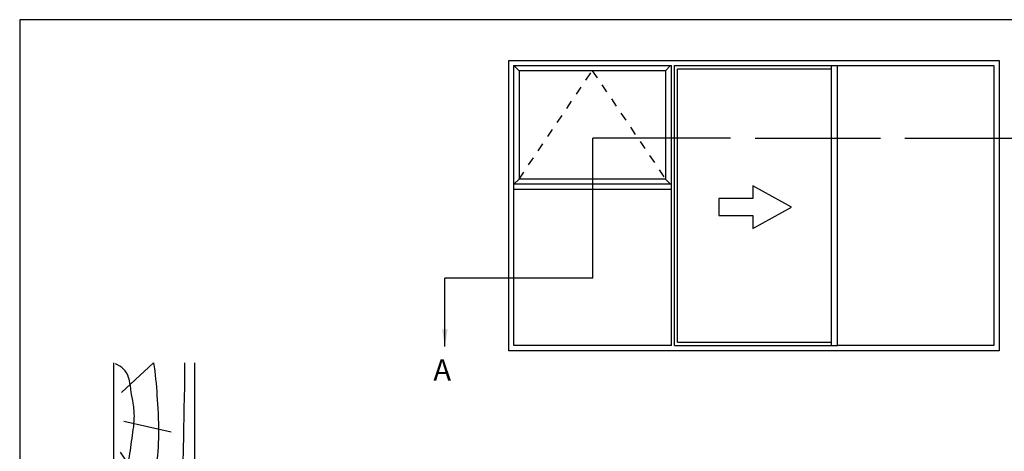
# Model space of a CAD drawing. Units: millimetres. Extents: x 0 to 354, y 0 to 482.
# Drawn here: x 0 to 231, y 381 to 482 of the extents above; entities that cross this region are included whole.
import ezdxf

# ---------------------------------------------------------------- set-up
doc = ezdxf.new("R2010")
doc.units = ezdxf.units.MM
doc.linetypes.add('DASHED', pattern=[0.2, 0.1, -0.1])
doc.layers.get('0').update_dxf_attribs({"plot": 0})
doc.layers.add('APL Joinery', color=2, linetype='Continuous')
doc.layers.add('APL Notes', color=7, linetype='Continuous')
doc.styles.add('Arial-Bold', font='arialbd.ttf')
doc.styles.get("Standard").update_dxf_attribs({"font": 'txt.shx', "height": 2})
doc.dimstyles.new('ISO-25', dxfattribs={"dimtxt": 2.5, "dimasz": 4, "dimexe": 1.25, "dimexo": 0.625, "dimtad": 1, "dimtxsty": 'Standard', "dimcen": 2.5, "dimadec": 0, "dimazin": 0, "dimtfac": 1, "dimtmove": 0, "dimatfit": 3, "dimfxl": 0, "dimarcsym": 0})

# ---------------------------------------------------------------- blocks, each defined once
blk = doc.blocks.new('a4 specifiers manual')
for p, q in [((354, 482), (0, 482)), ((0, 482), (0, 0))]:
    blk.add_line(p, q)
blk = doc.blocks.new('LINERSHORT')
at = {"layer": 'APL Joinery', "color": 3}
for p, q in [((132.94, 366.54), (166.07, 366.54)), ((132.94, 366.54), (132.94, 347.54)), ((132.94, 347.54), (166.07, 347.54))]:
    blk.add_line(p, q, dxfattribs=at)
at = {"layer": 'APL Joinery', "color": 8}
for p, q in [((145.09, 365.06), (134.64, 358.12)), ((159.13, 364.79), (166.07, 357.22)), ((152.39, 364.23), (149.86, 353.1))]:
    blk.add_line(p, q, dxfattribs=at)
for points, knots in [([(138.07, 366.25), (139.34, 365.2), (142.11, 362.9), (147.65, 362.49), (152.43, 361.58), (156.38, 361.88), (159.48, 362.63), (162.34, 362.72), (164.73, 364.16), (165.49, 365.5), (165.86, 366.18)], [0, 0, 0, 0, 4.844139, 10.541936, 16.074106, 19.513519, 22.279297, 25.671073, 27.95242, 30.237789, 30.237789, 30.237789, 30.237789]), ([(139.43, 356.83), (142.04, 356.51), (147.69, 355.81), (155.97, 356.18), (162.22, 356.62), (165.42, 357.08), (166.07, 357.19)], [0, 0, 0, 0, 7.873644, 17.071293, 24.770816, 26.716194, 26.716194, 26.716194, 26.716194]), ([(135.16, 350.86), (137.91, 350.65), (144.86, 350.11), (155.17, 350.16), (162.72, 349.78), (166.07, 349.95)], [0, 0, 0, 0, 8.267051, 20.902033, 30.931019, 30.931019, 30.931019, 30.931019])]:
    blk.add_open_spline(points, degree=3, knots=knots, dxfattribs=at)

msp = doc.modelspace()

# ---------------------------------------------------------------- linework, layer by layer
at = {"layer": 'APL Notes', "color": 7, "linetype": 'Continuous'}
for p, q in [((114.66, 404.46), (114.66, 472.46)), ((114.66, 472.46), (229.56, 472.46)), ((115.86, 405.66), (115.86, 471.26)), ((115.86, 471.26), (152.76, 471.26)), ((152.76, 405.66), (152.76, 471.26)), ((191.66, 405.66), (191.66, 471.26)), ((191.66, 471.26), (228.36, 471.26)), ((228.36, 471.26), (228.36, 405.66)), ((229.56, 472.46), (229.56, 404.46)), ((151.36, 470.06), (117.06, 470.06)), ((117.06, 470.06), (117.06, 444.66)), ((151.36, 470.06), (151.36, 444.66)), ((154.16, 406.46), (154.16, 470.46)), ((154.16, 470.46), (190.26, 470.46)), ((190.26, 406.46), (190.26, 470.46)), ((152.56, 443.46), (115.86, 443.46)), ((151.36, 444.66), (117.06, 444.66)), ((152.56, 442.26), (115.86, 442.26)), ((154.16, 406.46), (190.26, 406.46)), ((229.56, 404.46), (114.66, 404.46)), ((152.76, 405.66), (115.86, 405.66)), ((228.36, 405.66), (191.66, 405.66))]:
    msp.add_line(p, q, dxfattribs=at)
at = {"layer": 'APL Notes', "ltscale": 3}
for p, q in [((117.06, 470.06), (115.86, 471.26)), ((151.36, 470.06), (152.56, 471.26)), ((117.06, 444.66), (115.86, 443.46)), ((151.36, 444.66), (152.56, 443.46))]:
    msp.add_line(p, q, dxfattribs=at)
at = {"layer": 'APL Notes', "color": 8, "linetype": 'Continuous'}
for p, q in [((153.46, 405.66), (153.46, 471.26)), ((153.46, 471.26), (191.66, 471.26)), ((190.26, 470.46), (190.26, 471.26)), ((190.26, 405.66), (190.26, 406.46)), ((153.46, 405.66), (191.66, 405.66))]:
    msp.add_line(p, q, dxfattribs=at)
at = {"layer": 'APL Notes', "color": 7, "linetype": 'DASHED', "ltscale": 20}
for p, q in [((117.06, 444.66), (134.21, 470.06)), ((134.21, 470.06), (151.36, 444.66))]:
    msp.add_line(p, q, dxfattribs=at)
at = {"layer": 'APL Notes', "color": 8}
for p, q in [((166.61, 454.27), (134.31, 454.27)), ((134.31, 421.46), (134.31, 454.27)), ((172.39, 454.27), (201.75, 454.27)), ((207.47, 454.27), (244.3, 454.27)), ((134.31, 421.46), (99.66, 421.46))]:
    msp.add_line(p, q, dxfattribs=at)
at = {"layer": 'APL Notes', "color": 7, "linetype": 'Continuous'}
msp.add_lwpolyline([(163.88, 436.11), (171.88, 436.11), (171.88, 433.11), (180.88, 438.11), (171.88, 443.11), (171.88, 440.11), (163.88, 440.11), (163.88, 438.11)], close=True, dxfattribs=at)

# ---------------------------------------------------------------- block references
msp.add_blockref('a4 specifiers manual', (0, 0))
at = {"layer": 'APL Joinery', "color": 7, "rotation": 90}
msp.add_blockref('LINERSHORT', (388.62, 235.56), dxfattribs=at)

# ---------------------------------------------------------------- texts
at = {"layer": 'APL Notes', "ltscale": 3, "style": 'Arial-Bold'}
msp.add_text('A', height=5, dxfattribs=at).set_placement((96.96, 397.45))

# ---------------------------------------------------------------- leaders
at = {"layer": 'APL Notes', "color": 8}
msp.add_leader([(99.66, 405.46), (99.66, 421.46)], dimstyle='ISO-25', override={"dimgap": 0.625, "dimtad": 0}, dxfattribs=at)

doc.saveas('drawing.dxf')
